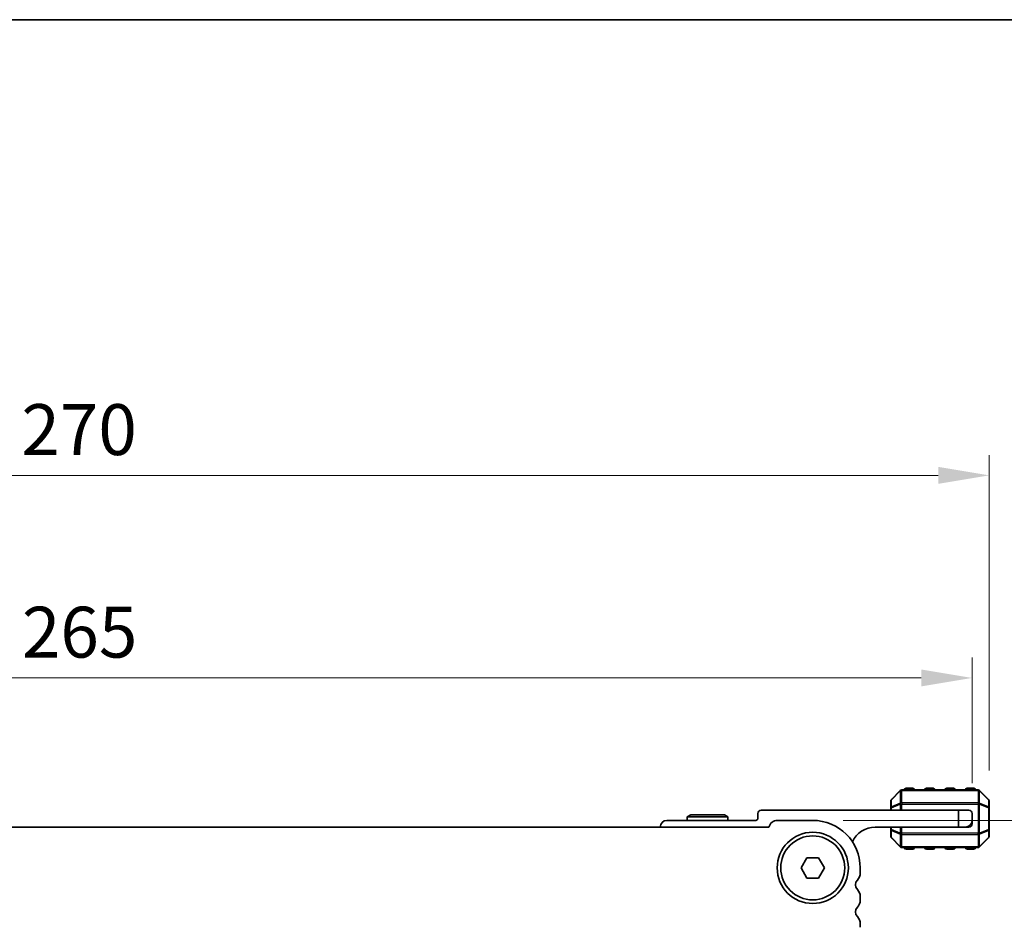
# Model space of a CAD drawing. Units: millimetres. Extents: x 0 to 6772, y 0 to 1124.
# Drawn here: x 1878 to 2023, y 990 to 1124 of the extents above; entities that cross this region are included whole.
import ezdxf

# ---------------------------------------------------------------- set-up
doc = ezdxf.new("R2010")
doc.units = ezdxf.units.MM
for name, color, linetype, lineweight in [('Border (ISO)', 7, 'Continuous', 35), ('Dimension (ISO)', 7, 'Continuous', 18), ('Visible (ISO)', 7, 'Continuous', 35), ('Visible Narrow (ISO)', 7, 'Continuous', 25)]:
    doc.layers.add(name, color=color, linetype=linetype, lineweight=lineweight)
doc.styles.add('Note Text (TK)', font='txt')
doc.dimstyles.new('Default - Method 1b (TK)', dxfattribs={"dimscale": 3, "dimtxt": 2.5, "dimasz": 2.5, "dimexe": 1, "dimexo": 1.5, "dimgap": 1, "dimtad": 1, "dimtoh": 1, "dimrnd": 1e-08, "dimdsep": 46, "dimtxsty": 'Note Text (TK)', "dimcen": 0.09, "dimdle": 5, "dimclrd": 100, "dimclre": 100, "dimclrt": 7, "dimadec": 1, "dimazin": 1, "dimtfac": 1, "dimtmove": 0, "dimatfit": 3, "dimfxl": 1, "dimtolj": 1, "dimlwd": -1, "dimlwe": -1, "dimarcsym": 0})

# ---------------------------------------------------------------- blocks, each defined once
blk = doc.blocks.new('図面枠 tk図枠')
at = {"layer": 'Border (ISO)'}
blk.add_line((14.5, 289), (405.5, 289), dxfattribs=at)
blk = doc.blocks.new('*D37')
at = {"layer": 'Defpoints', "color": 0}
for p in [(1994.75, 1005.94), (1986.24, 953.94), (2037.55, 953.94)]:
    blk.add_point(p, dxfattribs=at)
at = {"layer": 'Dimension (ISO)', "color": 100}
for p, q in [((1999.25, 1005.94), (2040.55, 1005.94)), ((2037.55, 998.44), (2037.55, 961.44)), ((1990.74, 953.94), (2040.55, 953.94))]:
    blk.add_line(p, q, dxfattribs=at)
for points in [[(2036.3, 998.44), (2038.8, 998.44), (2037.55, 1005.94)], [(2036.3, 961.44), (2038.8, 961.44), (2037.55, 953.94)]]:
    blk.add_solid(points, dxfattribs=at)
at = {"layer": 'Dimension (ISO)', "color": 7, "insert": (2030.8, 975.04), "char_height": 7.5, "attachment_point": 4, "rotation": 90, "style": 'Note Text (TK)'}
blk.add_mtext('\\A1;52', dxfattribs=at)
blk = doc.blocks.new('*D38')
at = {"layer": 'Defpoints', "color": 0}
for p in [(2020.75, 1056.81), (1750.75, 1008.81), (2020.75, 1008.81)]:
    blk.add_point(p, dxfattribs=at)
at = {"layer": 'Dimension (ISO)', "color": 100}
for p, q in [((1750.75, 1013.31), (1750.75, 1059.81)), ((2020.75, 1013.31), (2020.75, 1059.81)), ((1758.25, 1056.81), (2013.25, 1056.81))]:
    blk.add_line(p, q, dxfattribs=at)
for points in [[(1758.25, 1058.06), (1758.25, 1055.56), (1750.75, 1056.81)], [(2013.25, 1058.06), (2013.25, 1055.56), (2020.75, 1056.81)]]:
    blk.add_solid(points, dxfattribs=at)
at = {"layer": 'Dimension (ISO)', "color": 7, "insert": (1878.04, 1063.56), "char_height": 7.5, "attachment_point": 4, "style": 'Note Text (TK)'}
blk.add_mtext('\\A1;270', dxfattribs=at)
blk = doc.blocks.new('*D39')
at = {"layer": 'Defpoints', "color": 0}
for p in [(2018.25, 1026.94), (1753.25, 1006.94), (2018.25, 1006.94)]:
    blk.add_point(p, dxfattribs=at)
at = {"layer": 'Dimension (ISO)', "color": 100}
for p, q in [((1753.25, 1011.44), (1753.25, 1029.94)), ((2018.25, 1011.44), (2018.25, 1029.94)), ((1760.75, 1026.94), (2010.75, 1026.94))]:
    blk.add_line(p, q, dxfattribs=at)
for points in [[(1760.75, 1028.19), (1760.75, 1025.69), (1753.25, 1026.94)], [(2010.75, 1028.19), (2010.75, 1025.69), (2018.25, 1026.94)]]:
    blk.add_solid(points, dxfattribs=at)
at = {"layer": 'Dimension (ISO)', "color": 7, "insert": (1878.12, 1033.69), "char_height": 7.5, "attachment_point": 4, "style": 'Note Text (TK)'}
blk.add_mtext('\\A1;265', dxfattribs=at)

msp = doc.modelspace()

# ---------------------------------------------------------------- linework, layer by layer
at = {"layer": 'Visible (ISO)'}
for p, q in [((2009.501, 1010.6856), (2008.501, 1010.6856)), ((2012.501, 1010.6856), (2011.501, 1010.6856)), ((2015.501, 1010.6856), (2014.501, 1010.6856)), ((2018.501, 1010.6856), (2017.501, 1010.6856)), ((2007.6631, 1010.3477), (2006.3389, 1009.0234)), ((2019.1267, 1010.4356), (2007.8753, 1010.4356)), ((2020.6631, 1009.0234), (2019.3389, 1010.3477)), ((2006.251, 1008.8113), (2006.251, 1007.7628)), ((2006.251, 1007.7628), (2006.251, 1007.4356)), ((2020.751, 1007.7628), (2020.751, 1008.8113)), ((2020.751, 1004.6084), (2020.751, 1007.7628)), ((1976.7706, 1006.7356), (1976.251, 1006.4356)), ((1976.251, 1006.4356), (1982.251, 1006.4356)), ((1976.251, 1005.9356), (1976.251, 1006.4356)), ((1981.7314, 1006.7356), (1976.7706, 1006.7356)), ((1981.7314, 1006.7356), (1982.251, 1006.4356)), ((1982.251, 1005.9356), (1982.251, 1006.4356)), ((1986.651, 1006.9356), (1986.651, 1006.2356)), ((2016.251, 1007.4356), (1987.151, 1007.4356)), ((2016.251, 1007.4356), (2017.751, 1007.4356)), ((2016.251, 1004.9356), (2016.251, 1007.4356)), ((2018.251, 1006.9356), (2018.251, 1005.9356)), ((1988.2861, 1004.9356), (1783.2159, 1004.9356)), ((1986.351, 1005.9356), (1973.251, 1005.9356)), ((1994.751, 1005.9356), (1989.551, 1005.9356)), ((2003.951, 1004.9356), (2016.251, 1004.9356)), ((2006.251, 1004.9356), (2006.251, 1004.6084)), ((2017.251, 1004.9356), (2016.251, 1004.9356)), ((2017.251, 1004.9356), (2017.751, 1004.9356)), ((2018.251, 1005.4356), (2018.251, 1005.9356)), ((2006.251, 1004.6084), (2006.251, 1003.5598)), ((2006.3389, 1003.3477), (2007.6631, 1002.0234)), ((2019.3389, 1002.0234), (2020.6631, 1003.3477)), ((2020.751, 1003.5598), (2020.751, 1004.6084)), ((2007.8753, 1001.9356), (2019.1267, 1001.9356)), ((1993.019, 998.9356), (1993.885, 1000.4356)), ((1993.885, 1000.4356), (1995.617, 1000.4356)), ((1995.617, 1000.4356), (1996.4831, 998.9356)), ((2008.501, 1001.6856), (2009.501, 1001.6856)), ((2011.501, 1001.6856), (2012.501, 1001.6856)), ((2014.501, 1001.6856), (2015.501, 1001.6856)), ((2017.501, 1001.6856), (2018.501, 1001.6856)), ((1993.885, 997.4356), (1993.019, 998.9356)), ((1996.4831, 998.9356), (1995.617, 997.4356)), ((2001.751, 998.1705), (2001.751, 998.9356)), ((1995.617, 997.4356), (1993.885, 997.4356)), ((2001.751, 994.1705), (2001.751, 994.7006)), ((2001.751, 990.1705), (2001.751, 990.7006))]:
    msp.add_line(p, q, dxfattribs=at)
for radius in [5.25, 4.715]:
    msp.add_circle((1994.751, 998.9356), radius, dxfattribs=at)
for centre, radius, start, end in [((2008.501, 1010.4356), 0.25, 90, 180), ((2009.501, 1010.4356), 0.25, 0, 90), ((2011.501, 1010.4356), 0.25, 90, 180), ((2012.501, 1010.4356), 0.25, 0, 90), ((2014.501, 1010.4356), 0.25, 90, 180), ((2015.501, 1010.4356), 0.25, 0, 90), ((2017.501, 1010.4356), 0.25, 90, 180), ((2018.501, 1010.4356), 0.25, 0, 90), ((2007.8753, 1010.1356), 0.3, 90, 135), ((2019.1267, 1010.1356), 0.3, 45, 90), ((2006.551, 1008.8113), 0.3, 135, 180), ((2020.451, 1008.8113), 0.3, 0, 45), ((1986.351, 1006.2356), 0.3, 270, 0), ((1987.151, 1006.9356), 0.5, 90, 180), ((2017.751, 1006.9356), 0.5, 0, 90), ((1973.251, 1004.9356), 1, 90, 180), ((1989.551, 1004.6356), 1.3, 90, 166.657636), ((1994.751, 998.9356), 7, 0, 90), ((2003.951, 1001.2596), 3.676, 90, 155.619694), ((2017.251, 1005.9356), 1, 270, 0), ((2017.751, 1005.4356), 0.5, 270, 0), ((2006.551, 1003.5598), 0.3, 180, 225), ((2020.451, 1003.5598), 0.3, 315, 0), ((2007.8753, 1002.2356), 0.3, 225, 270), ((2008.501, 1001.9356), 0.25, 180, 270), ((2009.501, 1001.9356), 0.25, 270, 0), ((2011.501, 1001.9356), 0.25, 180, 270), ((2012.501, 1001.9356), 0.25, 270, 0), ((2014.501, 1001.9356), 0.25, 180, 270), ((2015.501, 1001.9356), 0.25, 270, 0), ((2017.501, 1001.9356), 0.25, 180, 270), ((2018.501, 1001.9356), 0.25, 270, 0), ((2019.1267, 1002.2356), 0.3, 270, 315), ((2000.251, 998.1705), 1.5, 316.05448, 0), ((2002.051, 996.4356), 1, 136.05448, 223.94552), ((2000.251, 994.7006), 1.5, 0, 43.94552), ((2000.251, 994.1705), 1.5, 316.05448, 0), ((2002.051, 992.4356), 1, 136.05448, 223.94552), ((2000.251, 990.7006), 1.5, 0, 43.94552)]:
    msp.add_arc(centre, radius, start, end, dxfattribs=at)
at = {"layer": 'Visible Narrow (ISO)'}
for p, q in [((2008.501, 1010.6856), (2008.501, 1010.4356)), ((2009.501, 1010.4356), (2009.501, 1010.6856)), ((2011.501, 1010.6856), (2011.501, 1010.4356)), ((2012.501, 1010.4356), (2012.501, 1010.6856)), ((2014.501, 1010.6856), (2014.501, 1010.4356)), ((2015.501, 1010.4356), (2015.501, 1010.6856)), ((2017.501, 1010.6856), (2017.501, 1010.4356)), ((2018.501, 1010.4356), (2018.501, 1010.6856)), ((2006.3389, 1008.9613), (2007.6631, 1010.2856)), ((2007.6631, 1010.2856), (2007.6631, 1008.4613)), ((2007.8753, 1010.3477), (2007.8753, 1010.4356)), ((2007.8753, 1010.3477), (2019.1267, 1010.3477)), ((2007.8753, 1008.5234), (2007.8753, 1010.3477)), ((2019.1267, 1010.3477), (2019.1267, 1010.4356)), ((2019.1267, 1010.3477), (2019.1267, 1008.5234)), ((2019.3389, 1008.4613), (2019.3389, 1010.2856)), ((2019.3389, 1010.2856), (2020.6631, 1008.9613)), ((2006.3389, 1007.7628), (2006.251, 1007.7628)), ((2006.3389, 1007.9128), (2006.3389, 1008.9613)), ((2007.6631, 1008.4613), (2006.3389, 1007.9128)), ((2006.3389, 1007.7628), (2007.6631, 1008.3113)), ((2006.3389, 1007.4356), (2006.3389, 1007.7628)), ((2007.6631, 1008.3113), (2007.8753, 1008.3113)), ((2007.6631, 1008.3113), (2007.6631, 1007.4356)), ((2007.8753, 1008.5234), (2007.8753, 1008.3113)), ((2019.1267, 1008.5234), (2007.8753, 1008.5234)), ((2007.8753, 1007.4356), (2007.8753, 1008.3113)), ((2007.8753, 1008.3113), (2019.1267, 1008.3113)), ((2019.1267, 1008.5234), (2019.1267, 1008.3113)), ((2019.3389, 1008.3113), (2019.1267, 1008.3113)), ((2019.1267, 1008.3113), (2019.1267, 1004.0598)), ((2020.6631, 1007.9128), (2019.3389, 1008.4613)), ((2019.3389, 1004.0598), (2019.3389, 1008.3113)), ((2019.3389, 1008.3113), (2020.6631, 1007.7628)), ((2020.6631, 1008.9613), (2020.6631, 1007.9128)), ((2020.751, 1007.7628), (2020.6631, 1007.7628)), ((2020.6631, 1007.7628), (2020.6631, 1004.6084)), ((2006.3389, 1004.6084), (2006.3389, 1004.9356)), ((2007.6631, 1004.9356), (2007.6631, 1004.0598)), ((2007.8753, 1004.0598), (2007.8753, 1004.9356)), ((2006.251, 1004.6084), (2006.3389, 1004.6084)), ((2007.6631, 1004.0598), (2006.3389, 1004.6084)), ((2006.3389, 1004.4584), (2007.6631, 1003.9098)), ((2006.3389, 1003.4098), (2006.3389, 1004.4584)), ((2007.6631, 1002.0856), (2006.3389, 1003.4098)), ((2007.6631, 1004.0598), (2007.8753, 1004.0598)), ((2007.6631, 1003.9098), (2007.6631, 1002.0856)), ((2007.8753, 1003.8477), (2007.8753, 1004.0598)), ((2019.1267, 1004.0598), (2007.8753, 1004.0598)), ((2007.8753, 1002.0234), (2007.8753, 1003.8477)), ((2007.8753, 1003.8477), (2019.1267, 1003.8477)), ((2019.3389, 1004.0598), (2019.1267, 1004.0598)), ((2019.1267, 1003.8477), (2019.1267, 1004.0598)), ((2019.1267, 1003.8477), (2019.1267, 1002.0234)), ((2020.6631, 1004.6084), (2019.3389, 1004.0598)), ((2019.3389, 1003.9098), (2020.6631, 1004.4584)), ((2019.3389, 1002.0856), (2019.3389, 1003.9098)), ((2020.6631, 1003.4098), (2019.3389, 1002.0856)), ((2020.6631, 1004.6084), (2020.751, 1004.6084)), ((2020.6631, 1004.4584), (2020.6631, 1003.4098)), ((2007.8753, 1002.0234), (2007.8753, 1001.9356)), ((2019.1267, 1002.0234), (2007.8753, 1002.0234)), ((2008.501, 1001.9356), (2008.501, 1001.6856)), ((2009.501, 1001.6856), (2009.501, 1001.9356)), ((2011.501, 1001.9356), (2011.501, 1001.6856)), ((2012.501, 1001.6856), (2012.501, 1001.9356)), ((2014.501, 1001.9356), (2014.501, 1001.6856)), ((2015.501, 1001.6856), (2015.501, 1001.9356)), ((2017.501, 1001.9356), (2017.501, 1001.6856)), ((2018.501, 1001.6856), (2018.501, 1001.9356)), ((2019.1267, 1002.0234), (2019.1267, 1001.9356))]:
    msp.add_line(p, q, dxfattribs=at)
for centre, major_axis, ratio, start_param, end_param in [((2007.8753, 1010.1356), (-0.2121, 0.2121), 0.28108464, 0, 0.54802841), ((2007.8753, 1010.1356), (0.3, 0), 0.70710678, 1.57079633, 2.35619449), ((2019.1267, 1010.1356), (-0.3, 0), 0.70710678, 3.92699082, 4.71238898), ((2019.1267, 1010.1356), (0.2121, 0.2121), 0.28108464, 5.7351569, 6.28318531), ((2006.551, 1008.8113), (-0.3, 0), 0.70710678, 5.49778714, 6.28318531), ((2006.551, 1007.7628), (-0.3, 0), 0.70710678, 5.49778714, 6.28318531), ((2006.551, 1008.8113), (-0.2121, 0.2121), 0.28108464, 0, 0.54802841), ((2006.551, 1007.7628), (-0.1148, 0.2772), 0.67859834, 0.74875372, 1.29678212), ((2007.8753, 1008.3113), (0.1148, -0.2772), 0.67859834, 3.89034637, 4.43837478), ((2007.8753, 1008.3113), (0.3, 0), 0.70710678, 1.57079633, 2.35619449), ((2019.1267, 1008.3113), (-0.3, 0), 0.70710678, 3.92699082, 4.71238898), ((2019.1267, 1008.3113), (-0.1148, -0.2772), 0.67859834, 1.84481053, 2.39283894), ((2020.451, 1008.8113), (0.2121, 0.2121), 0.28108464, 5.7351569, 6.28318531), ((2020.451, 1008.8113), (0.3, 0), 0.70710678, 0, 0.78539816), ((2020.451, 1007.7628), (-0.1148, -0.2772), 0.67859834, 1.84481053, 2.39283894), ((2020.451, 1007.7628), (0.3, 0), 0.70710678, 0, 0.78539816), ((2006.551, 1004.6084), (-0.3, 0), 0.70710678, 0, 0.78539816), ((2006.551, 1003.5598), (-0.3, 0), 0.70710678, 0, 0.78539816), ((2006.551, 1004.6084), (0.1148, 0.2772), 0.67859834, 1.84481053, 2.39283894), ((2006.551, 1003.5598), (-0.2121, -0.2121), 0.28108464, 5.7351569, 6.28318531), ((2007.8753, 1004.0598), (0.1148, 0.2772), 0.67859834, 1.84481053, 2.39283894), ((2007.8753, 1004.0598), (0.3, 0), 0.70710678, 3.92699082, 4.71238898), ((2019.1267, 1004.0598), (-0.3, 0), 0.70710678, 1.57079633, 2.35619449), ((2019.1267, 1004.0598), (-0.1148, 0.2772), 0.67859834, 3.89034637, 4.43837478), ((2020.451, 1004.6084), (0.3, 0), 0.70710678, 5.49778714, 6.28318531), ((2020.451, 1004.6084), (0.1148, -0.2772), 0.67859834, 0.74875372, 1.29678212), ((2020.451, 1003.5598), (0.3, 0), 0.70710678, 5.49778714, 6.28318531), ((2020.451, 1003.5598), (0.2121, -0.2121), 0.28108464, 0, 0.54802841), ((2007.8753, 1002.2356), (-0.2121, -0.2121), 0.28108464, 5.7351569, 6.28318531), ((2007.8753, 1002.2356), (0.3, 0), 0.70710678, 3.92699082, 4.71238898), ((2019.1267, 1002.2356), (-0.3, 0), 0.70710678, 1.57079633, 2.35619449), ((2019.1267, 1002.2356), (0.2121, -0.2121), 0.28108464, 0, 0.54802841)]:
    msp.add_ellipse(centre, major_axis=major_axis, ratio=ratio, start_param=start_param, end_param=end_param, dxfattribs=at)

# ---------------------------------------------------------------- block references
at = {"xscale": 4, "yscale": 4, "zscale": 4}
msp.add_blockref('図面枠 tk図枠', (1140, -32), dxfattribs=at)

# ---------------------------------------------------------------- dimensions: what is measured, and where the dimension line sits
at = {"layer": 'Dimension (ISO)', "color": 100}
for base, p1, p2, angle, picture, middle in [((2020.751, 1056.8113), (1750.751, 1008.8113), (2020.751, 1008.8113), 180, '*D38', (1885.751, 1056.8113)), ((2037.551, 953.9367), (1994.751, 1005.9356), (1986.2407, 953.9367), 270, '*D37', (2037.551, 979.9361))]:
    dim = msp.add_linear_dim(base=base, p1=p1, p2=p2, angle=angle, dimstyle='Default - Method 1b (TK)', override={"dimtoh": 0, "dimdec": 2, "dimtp": 0, "dimtm": 0, "dimtdec": 2, "dimtofl": 0, "dimatfit": 1}, dxfattribs=at)
    dim.commit()
    dim.dimension.update_dxf_attribs({"geometry": picture, "text_midpoint": middle, "dimtype": 160})
dim = msp.add_linear_dim(base=(2018.251, 1026.9356), p1=(1753.251, 1006.9356), p2=(2018.251, 1006.9356), dimstyle='Default - Method 1b (TK)', override={"dimtoh": 0, "dimdec": 2, "dimtp": 0, "dimtm": 0, "dimtdec": 2, "dimtofl": 0, "dimatfit": 1}, dxfattribs=at)
dim.commit()
dim.dimension.update_dxf_attribs({"geometry": '*D39', "text_midpoint": (1885.751, 1026.9356), "dimtype": 160})

doc.saveas('drawing.dxf')
